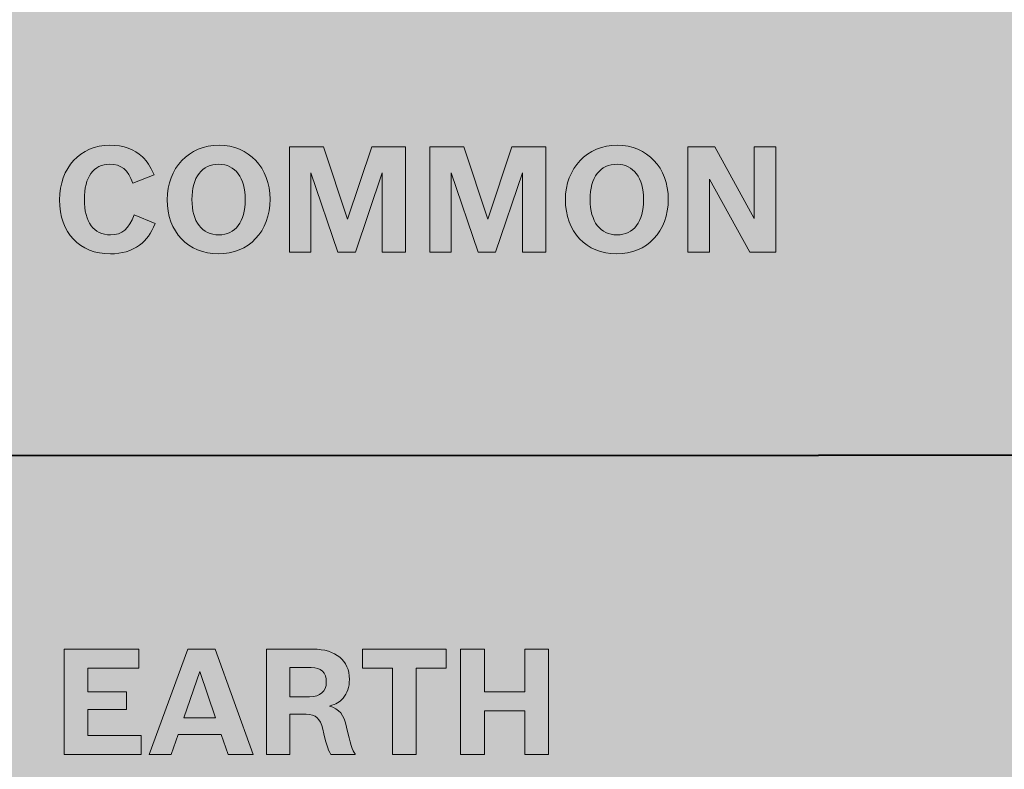
# Model space of a CAD drawing. Units: inches. Extents: x -2.8 to 7.8, y -2 to 7.
# Drawn here: x -1.6 to -0.8, y 1.2 to 1.8 of the extents above; entities that cross this region are included whole.
import ezdxf

# ---------------------------------------------------------------- set-up
doc = ezdxf.new("R2010")
doc.units = ezdxf.units.IN
doc.header["$MEASUREMENT"] = 0
doc.layers.add('Layer 1', color=7, linetype='Continuous')

# ---------------------------------------------------------------- blocks, each defined once
blk = doc.blocks.new('block 1873')
at = {"layer": 'Layer 1', "true_color": 0xffffff}
h = blk.add_hatch(color=7, dxfattribs=at)
h.dxf.hatch_style = 2
h.paths.add_polyline_path([(-1.54895, 1.33522), (-1.49331, 1.33522), (-1.49331, 1.32101), (-1.53144, 1.32101), (-1.53144, 1.30326), (-1.50239, 1.30326), (-1.50239, 1.29015), (-1.53144, 1.29015), (-1.53144, 1.27064), (-1.49154, 1.27064), (-1.49154, 1.25643), (-1.54895, 1.25643)])
h = blk.add_hatch(color=7, dxfattribs=at)
h.dxf.hatch_style = 2
h.paths.add_polyline_path([(-1.42652, 1.25643), (-1.43162, 1.27142), (-1.46377, 1.27142), (-1.46897, 1.25643), (-1.4856, 1.25643), (-1.45656, 1.33522), (-1.43616, 1.33522), (-1.40768, 1.25643)])
h.paths.add_polyline_path([(-1.44758, 1.31858), (-1.45955, 1.28398), (-1.43583, 1.28398)])
h = blk.add_hatch(color=7, dxfattribs=at)
h.dxf.hatch_style = 2
edge = h.paths.add_edge_path()
edge.add_spline(control_points=[(-1.39776, 1.33522), (-1.39776, 1.33522), (-1.36296, 1.33522), (-1.36296, 1.33522), (-1.346, 1.33522), (-1.3358, 1.32674), (-1.3358, 1.31264), (-1.3358, 1.3069), (-1.33735, 1.30217), (-1.34045, 1.29864), (-1.343, 1.29566), (-1.34555, 1.29423), (-1.35076, 1.29268), (-1.34323, 1.29049), (-1.34001, 1.2864), (-1.33802, 1.27692), (-1.33514, 1.26469), (-1.33347, 1.25929), (-1.33159, 1.25686), (-1.33159, 1.25686), (-1.33159, 1.25643), (-1.33159, 1.25643), (-1.33159, 1.25643), (-1.34977, 1.25643), (-1.34977, 1.25643), (-1.35198, 1.26039), (-1.35354, 1.26535), (-1.35575, 1.27539), (-1.35752, 1.28343), (-1.36096, 1.28651), (-1.36816, 1.28651), (-1.36816, 1.28651), (-1.38025, 1.28651), (-1.38025, 1.28651), (-1.38025, 1.28651), (-1.38025, 1.25643), (-1.38025, 1.25643), (-1.38025, 1.25643), (-1.39776, 1.25643), (-1.39776, 1.25643), (-1.39776, 1.25643), (-1.39776, 1.33522), (-1.39776, 1.33522)], knot_values=[0, 0, 0, 0, 1, 1, 1, 2, 2, 2, 3, 3, 3, 4, 4, 4, 5, 5, 5, 6, 6, 6, 7, 7, 7, 8, 8, 8, 9, 9, 9, 10, 10, 10, 11, 11, 11, 12, 12, 12, 13, 13, 13, 14, 14, 14, 14], degree=3, periodic=1)
edge = h.paths.add_edge_path()
edge.add_spline(control_points=[(-1.36562, 1.29963), (-1.35752, 1.29963), (-1.35309, 1.30348), (-1.35309, 1.31066), (-1.35309, 1.31771), (-1.35697, 1.32145), (-1.36439, 1.32145), (-1.36439, 1.32145), (-1.38025, 1.32145), (-1.38025, 1.32145), (-1.38025, 1.32145), (-1.38025, 1.29963), (-1.38025, 1.29963), (-1.38025, 1.29963), (-1.36562, 1.29963), (-1.36562, 1.29963)], knot_values=[0, 0, 0, 0, 1, 1, 1, 2, 2, 2, 3, 3, 3, 4, 4, 4, 5, 5, 5, 5], degree=3, periodic=1)
h = blk.add_hatch(color=7, dxfattribs=at)
h.dxf.hatch_style = 2
h.paths.add_polyline_path([(-1.3036, 1.32101), (-1.326, 1.32101), (-1.326, 1.33522), (-1.26348, 1.33522), (-1.26348, 1.32101), (-1.28587, 1.32101), (-1.28587, 1.25643), (-1.3036, 1.25643)])
h = blk.add_hatch(color=7, dxfattribs=at)
h.dxf.hatch_style = 2
h.paths.add_polyline_path([(-1.25267, 1.33522), (-1.23493, 1.33522), (-1.23493, 1.30326), (-1.20478, 1.30326), (-1.20478, 1.33522), (-1.18705, 1.33522), (-1.18705, 1.25643), (-1.20478, 1.25643), (-1.20478, 1.28905), (-1.23493, 1.28905), (-1.23493, 1.25643), (-1.25267, 1.25643)])
at = {"layer": 'Layer 1', "lineweight": 0}
for points in [[(-1.54895, 1.33522), (-1.49331, 1.33522), (-1.49331, 1.32101), (-1.53144, 1.32101), (-1.53144, 1.30326), (-1.50239, 1.30326), (-1.50239, 1.29015), (-1.53144, 1.29015), (-1.53144, 1.27064), (-1.49154, 1.27064), (-1.49154, 1.25643), (-1.54895, 1.25643), (-1.54895, 1.33522)], [(-1.42652, 1.25643), (-1.43162, 1.27142), (-1.46377, 1.27142), (-1.46897, 1.25643), (-1.4856, 1.25643), (-1.45656, 1.33522), (-1.43616, 1.33522), (-1.40768, 1.25643), (-1.42652, 1.25643)], [(-1.3036, 1.32101), (-1.326, 1.32101), (-1.326, 1.33522), (-1.26348, 1.33522), (-1.26348, 1.32101), (-1.28587, 1.32101), (-1.28587, 1.25643), (-1.3036, 1.25643), (-1.3036, 1.32101)], [(-1.25267, 1.33522), (-1.23493, 1.33522), (-1.23493, 1.30326), (-1.20478, 1.30326), (-1.20478, 1.33522), (-1.18705, 1.33522), (-1.18705, 1.25643), (-1.20478, 1.25643), (-1.20478, 1.28905), (-1.23493, 1.28905), (-1.23493, 1.25643), (-1.25267, 1.25643), (-1.25267, 1.33522)], [(-1.44758, 1.31858), (-1.45955, 1.28398), (-1.43583, 1.28398), (-1.44758, 1.31858)]]:
    blk.add_lwpolyline(points, dxfattribs=at)
for points, knots in [([(-1.39776, 1.33522), (-1.39776, 1.33522), (-1.36296, 1.33522), (-1.36296, 1.33522), (-1.346, 1.33522), (-1.3358, 1.32674), (-1.3358, 1.31264), (-1.3358, 1.3069), (-1.33735, 1.30217), (-1.34045, 1.29864), (-1.343, 1.29566), (-1.34555, 1.29423), (-1.35076, 1.29268), (-1.34323, 1.29049), (-1.34001, 1.2864), (-1.33802, 1.27692), (-1.33514, 1.26469), (-1.33347, 1.25929), (-1.33159, 1.25686), (-1.33159, 1.25686), (-1.33159, 1.25643), (-1.33159, 1.25643), (-1.33159, 1.25643), (-1.34977, 1.25643), (-1.34977, 1.25643), (-1.35198, 1.26039), (-1.35354, 1.26535), (-1.35575, 1.27539), (-1.35752, 1.28343), (-1.36096, 1.28651), (-1.36816, 1.28651), (-1.36816, 1.28651), (-1.38025, 1.28651), (-1.38025, 1.28651), (-1.38025, 1.28651), (-1.38025, 1.25643), (-1.38025, 1.25643), (-1.38025, 1.25643), (-1.39776, 1.25643), (-1.39776, 1.25643), (-1.39776, 1.25643), (-1.39776, 1.33522), (-1.39776, 1.33522)], [0, 0, 0, 0, 1, 1, 1, 2, 2, 2, 3, 3, 3, 4, 4, 4, 5, 5, 5, 6, 6, 6, 7, 7, 7, 8, 8, 8, 9, 9, 9, 10, 10, 10, 11, 11, 11, 12, 12, 12, 13, 13, 13, 14, 14, 14, 14]), ([(-1.36562, 1.29963), (-1.35752, 1.29963), (-1.35309, 1.30348), (-1.35309, 1.31066), (-1.35309, 1.31771), (-1.35697, 1.32145), (-1.36439, 1.32145), (-1.36439, 1.32145), (-1.38025, 1.32145), (-1.38025, 1.32145), (-1.38025, 1.32145), (-1.38025, 1.29963), (-1.38025, 1.29963), (-1.38025, 1.29963), (-1.36562, 1.29963), (-1.36562, 1.29963)], [0, 0, 0, 0, 1, 1, 1, 2, 2, 2, 3, 3, 3, 4, 4, 4, 5, 5, 5, 5])]:
    blk.add_open_spline(points, degree=3, knots=knots, dxfattribs=at)
blk = doc.blocks.new('block 1874')
at = {"layer": 'Layer 1', "true_color": 0xffffff}
h = blk.add_hatch(color=7, dxfattribs=at)
h.dxf.hatch_style = 2
edge = h.paths.add_edge_path()
edge.add_spline(control_points=[(-1.481, 1.65346), (-1.48421, 1.64563), (-1.48732, 1.64122), (-1.49275, 1.63725), (-1.49862, 1.63284), (-1.50593, 1.63064), (-1.51447, 1.63064), (-1.53764, 1.63064), (-1.55249, 1.6464), (-1.55249, 1.67097), (-1.55249, 1.69511), (-1.53708, 1.71186), (-1.51481, 1.71186), (-1.50483, 1.71186), (-1.49652, 1.70888), (-1.49053, 1.70315), (-1.48687, 1.69963), (-1.48488, 1.69643), (-1.48189, 1.68982), (-1.48189, 1.68982), (-1.49763, 1.68343), (-1.49763, 1.68343), (-1.50139, 1.69356), (-1.50638, 1.69765), (-1.51491, 1.69765), (-1.52711, 1.69765), (-1.53398, 1.68817), (-1.53398, 1.67131), (-1.53398, 1.65433), (-1.527, 1.64486), (-1.51447, 1.64486), (-1.50572, 1.64486), (-1.50051, 1.64937), (-1.49685, 1.65985), (-1.49685, 1.65985), (-1.481, 1.65346), (-1.481, 1.65346)], knot_values=[0, 0, 0, 0, 1, 1, 1, 2, 2, 2, 3, 3, 3, 4, 4, 4, 5, 5, 5, 6, 6, 6, 7, 7, 7, 8, 8, 8, 9, 9, 9, 10, 10, 10, 11, 11, 11, 12, 12, 12, 12], degree=3, periodic=1)
h = blk.add_hatch(color=7, dxfattribs=at)
h.dxf.hatch_style = 2
edge = h.paths.add_edge_path()
edge.add_spline(control_points=[(-1.39515, 1.67152), (-1.39515, 1.64739), (-1.411, 1.63064), (-1.43383, 1.63064), (-1.45644, 1.63064), (-1.47207, 1.64716), (-1.47207, 1.67109), (-1.47207, 1.69488), (-1.45589, 1.71186), (-1.43317, 1.71186), (-1.411, 1.71186), (-1.39515, 1.695), (-1.39515, 1.67152)], knot_values=[0, 0, 0, 0, 1, 1, 1, 2, 2, 2, 3, 3, 3, 4, 4, 4, 4], degree=3, periodic=1)
edge = h.paths.add_edge_path()
edge.add_spline(control_points=[(-1.45356, 1.6712), (-1.45356, 1.65477), (-1.44603, 1.64486), (-1.4335, 1.64486), (-1.42097, 1.64486), (-1.41366, 1.65456), (-1.41366, 1.6712), (-1.41366, 1.6875), (-1.4212, 1.69765), (-1.43339, 1.69765), (-1.44613, 1.69765), (-1.45356, 1.68795), (-1.45356, 1.6712)], knot_values=[0, 0, 0, 0, 1, 1, 1, 2, 2, 2, 3, 3, 3, 4, 4, 4, 4], degree=3, periodic=1)
h = blk.add_hatch(color=7, dxfattribs=at)
h.dxf.hatch_style = 2
h.paths.add_polyline_path([(-1.35509, 1.71064), (-1.33713, 1.65664), (-1.31917, 1.71064), (-1.2938, 1.71064), (-1.2938, 1.63185), (-1.3112, 1.63185), (-1.3112, 1.69114), (-1.33137, 1.63185), (-1.34445, 1.63185), (-1.36473, 1.69124), (-1.36473, 1.63185), (-1.38058, 1.63185), (-1.38058, 1.71064)])
h = blk.add_hatch(color=7, dxfattribs=at)
h.dxf.hatch_style = 2
h.paths.add_polyline_path([(-1.2502, 1.71064), (-1.23224, 1.65664), (-1.21428, 1.71064), (-1.1889, 1.71064), (-1.1889, 1.63185), (-1.20631, 1.63185), (-1.20631, 1.69114), (-1.22648, 1.63185), (-1.23956, 1.63185), (-1.25984, 1.69124), (-1.25984, 1.63185), (-1.27569, 1.63185), (-1.27569, 1.71064)])
h = blk.add_hatch(color=7, dxfattribs=at)
h.dxf.hatch_style = 2
edge = h.paths.add_edge_path()
edge.add_spline(control_points=[(-1.09742, 1.67152), (-1.09742, 1.64739), (-1.11327, 1.63064), (-1.1361, 1.63064), (-1.15871, 1.63064), (-1.17434, 1.64716), (-1.17434, 1.67109), (-1.17434, 1.69488), (-1.15816, 1.71186), (-1.13544, 1.71186), (-1.11327, 1.71186), (-1.09742, 1.695), (-1.09742, 1.67152)], knot_values=[0, 0, 0, 0, 1, 1, 1, 2, 2, 2, 3, 3, 3, 4, 4, 4, 4], degree=3, periodic=1)
edge = h.paths.add_edge_path()
edge.add_spline(control_points=[(-1.15583, 1.6712), (-1.15583, 1.65477), (-1.1483, 1.64486), (-1.13577, 1.64486), (-1.12324, 1.64486), (-1.11593, 1.65456), (-1.11593, 1.6712), (-1.11593, 1.6875), (-1.12347, 1.69765), (-1.13566, 1.69765), (-1.1484, 1.69765), (-1.15583, 1.68795), (-1.15583, 1.6712)], knot_values=[0, 0, 0, 0, 1, 1, 1, 2, 2, 2, 3, 3, 3, 4, 4, 4, 4], degree=3, periodic=1)
h = blk.add_hatch(color=7, dxfattribs=at)
h.dxf.hatch_style = 2
h.paths.add_polyline_path([(-1.08285, 1.71064), (-1.06268, 1.71064), (-1.03331, 1.6572), (-1.03331, 1.71064), (-1.01712, 1.71064), (-1.01712, 1.63185), (-1.03652, 1.63185), (-1.06667, 1.68651), (-1.06667, 1.63185), (-1.08285, 1.63185)])
at = {"layer": 'Layer 1', "lineweight": 0}
for points in [[(-1.35509, 1.71064), (-1.33713, 1.65664), (-1.31917, 1.71064), (-1.2938, 1.71064), (-1.2938, 1.63185), (-1.3112, 1.63185), (-1.3112, 1.69114), (-1.33137, 1.63185), (-1.34445, 1.63185), (-1.36473, 1.69124), (-1.36473, 1.63185), (-1.38058, 1.63185), (-1.38058, 1.71064), (-1.35509, 1.71064)], [(-1.2502, 1.71064), (-1.23224, 1.65664), (-1.21428, 1.71064), (-1.1889, 1.71064), (-1.1889, 1.63185), (-1.20631, 1.63185), (-1.20631, 1.69114), (-1.22648, 1.63185), (-1.23956, 1.63185), (-1.25984, 1.69124), (-1.25984, 1.63185), (-1.27569, 1.63185), (-1.27569, 1.71064), (-1.2502, 1.71064)], [(-1.08285, 1.71064), (-1.06268, 1.71064), (-1.03331, 1.6572), (-1.03331, 1.71064), (-1.01712, 1.71064), (-1.01712, 1.63185), (-1.03652, 1.63185), (-1.06667, 1.68651), (-1.06667, 1.63185), (-1.08285, 1.63185), (-1.08285, 1.71064)]]:
    blk.add_lwpolyline(points, dxfattribs=at)
for points, knots in [([(-1.481, 1.65346), (-1.48421, 1.64563), (-1.48732, 1.64122), (-1.49275, 1.63725), (-1.49862, 1.63284), (-1.50593, 1.63064), (-1.51447, 1.63064), (-1.53764, 1.63064), (-1.55249, 1.6464), (-1.55249, 1.67097), (-1.55249, 1.69511), (-1.53708, 1.71186), (-1.51481, 1.71186), (-1.50483, 1.71186), (-1.49652, 1.70888), (-1.49053, 1.70315), (-1.48687, 1.69963), (-1.48488, 1.69643), (-1.48189, 1.68982), (-1.48189, 1.68982), (-1.49763, 1.68343), (-1.49763, 1.68343), (-1.50139, 1.69356), (-1.50638, 1.69765), (-1.51491, 1.69765), (-1.52711, 1.69765), (-1.53398, 1.68817), (-1.53398, 1.67131), (-1.53398, 1.65433), (-1.527, 1.64486), (-1.51447, 1.64486), (-1.50572, 1.64486), (-1.50051, 1.64937), (-1.49685, 1.65985), (-1.49685, 1.65985), (-1.481, 1.65346), (-1.481, 1.65346)], [0, 0, 0, 0, 1, 1, 1, 2, 2, 2, 3, 3, 3, 4, 4, 4, 5, 5, 5, 6, 6, 6, 7, 7, 7, 8, 8, 8, 9, 9, 9, 10, 10, 10, 11, 11, 11, 12, 12, 12, 12]), ([(-1.39515, 1.67152), (-1.39515, 1.64739), (-1.411, 1.63064), (-1.43383, 1.63064), (-1.45644, 1.63064), (-1.47207, 1.64716), (-1.47207, 1.67109), (-1.47207, 1.69488), (-1.45589, 1.71186), (-1.43317, 1.71186), (-1.411, 1.71186), (-1.39515, 1.695), (-1.39515, 1.67152)], [0, 0, 0, 0, 1, 1, 1, 2, 2, 2, 3, 3, 3, 4, 4, 4, 4]), ([(-1.09742, 1.67152), (-1.09742, 1.64739), (-1.11327, 1.63064), (-1.1361, 1.63064), (-1.15871, 1.63064), (-1.17434, 1.64716), (-1.17434, 1.67109), (-1.17434, 1.69488), (-1.15816, 1.71186), (-1.13544, 1.71186), (-1.11327, 1.71186), (-1.09742, 1.695), (-1.09742, 1.67152)], [0, 0, 0, 0, 1, 1, 1, 2, 2, 2, 3, 3, 3, 4, 4, 4, 4]), ([(-1.45356, 1.6712), (-1.45356, 1.65477), (-1.44603, 1.64486), (-1.4335, 1.64486), (-1.42097, 1.64486), (-1.41366, 1.65456), (-1.41366, 1.6712), (-1.41366, 1.6875), (-1.4212, 1.69765), (-1.43339, 1.69765), (-1.44613, 1.69765), (-1.45356, 1.68795), (-1.45356, 1.6712)], [0, 0, 0, 0, 1, 1, 1, 2, 2, 2, 3, 3, 3, 4, 4, 4, 4]), ([(-1.15583, 1.6712), (-1.15583, 1.65477), (-1.1483, 1.64486), (-1.13577, 1.64486), (-1.12324, 1.64486), (-1.11593, 1.65456), (-1.11593, 1.6712), (-1.11593, 1.6875), (-1.12347, 1.69765), (-1.13566, 1.69765), (-1.1484, 1.69765), (-1.15583, 1.68795), (-1.15583, 1.6712)], [0, 0, 0, 0, 1, 1, 1, 2, 2, 2, 3, 3, 3, 4, 4, 4, 4])]:
    blk.add_open_spline(points, degree=3, knots=knots, dxfattribs=at)
blk = doc.blocks.new('block 2')
at = {"layer": 'Layer 1', "true_color": 0x000000}
h = blk.add_hatch(color=18, dxfattribs=at)
h.dxf.hatch_style = 2
h.paths.add_polyline_path([(-1.93723, 6.46549), (-1.94466, 6.45651), (-1.95028, 6.44606), (-1.95373, 6.43472), (-1.95486, 6.42316), (-1.95486, -0.14152), (-1.95387, -0.15243), (-1.95064, -0.16355), (-1.94504, -0.17426), (-1.93723, -0.18387), (-1.92761, -0.19162), (-1.91681, -0.19718), (-1.90562, -0.20041), (-1.89467, -0.20139), (6.89232, -0.20139), (6.90328, -0.20041), (6.91451, -0.19718), (6.92527, -0.19162), (6.9349, -0.18387), (6.94273, -0.17426), (6.9483, -0.16355), (6.95153, -0.15243), (6.95255, -0.14152), (6.95255, 6.42316), (6.95139, 6.43472), (6.94796, 6.44606), (6.94231, 6.45651), (6.9349, 6.46549), (6.46848, 6.92922), (6.45946, 6.9366), (6.44899, 6.94221), (6.43756, 6.94562), (6.42591, 6.94675), (-1.42826, 6.94675), (-1.4399, 6.94562), (-1.45131, 6.94221), (-1.46181, 6.9366), (-1.47083, 6.92922)])
at = {"layer": 'Layer 1', "color": 7, "lineweight": 40, "true_color": 0xffffff}
blk.add_lwpolyline([(-1.94907, 1.48001), (4.79693, 1.4817)], dxfattribs=at)
at = {"layer": 'Layer 1'}
for name in ['block 1874', 'block 1873']:
    blk.add_blockref(name, (0, 0), dxfattribs=at)

msp = doc.modelspace()

# ---------------------------------------------------------------- block references
at = {"layer": 'Layer 1'}
msp.add_blockref('block 2', (0, 0), dxfattribs=at)

doc.saveas('drawing.dxf')
